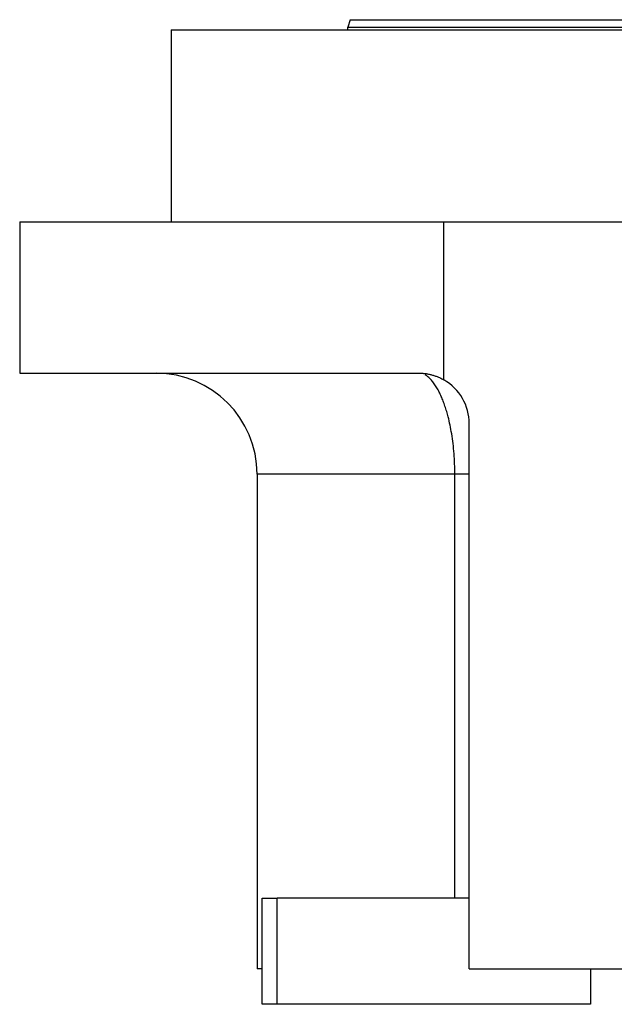
# Model space of a CAD drawing. Units: millimetres. Extents: x 495 to 4006, y 540 to 2610.
# Drawn here: x 495 to 613, y 1603 to 1798 of the extents above; entities that cross this region are included whole.
import ezdxf

# ---------------------------------------------------------------- set-up
doc = ezdxf.new("R2010")
doc.units = ezdxf.units.MM

msp = doc.modelspace()

# ---------------------------------------------------------------- linework, layer by layer
at = {"color": 7, "linetype": 'Continuous', "lineweight": 25}
for p, q in [((560.4, 1797.5), (560, 1796)), ((560, 1795.5), (560, 1796)), ((525, 1795.5), (525, 1757.5)), ((525, 1795.5), (680, 1795.5)), ((495, 1757.5), (495, 1727.5)), ((495, 1757.5), (579, 1757.5)), ((579, 1726.16), (579, 1757.5)), ((579, 1757.5), (760, 1757.5)), ((495, 1727.5), (574, 1727.5)), ((584, 1609.5), (584, 1717.5)), ((542, 1707.5), (542, 1609.5)), ((581.16, 1623.5), (581.16, 1707.5)), ((543, 1623.5), (546, 1623.5)), ((543, 1602.5), (543, 1623.5)), ((546, 1602.5), (546, 1623.5)), ((584, 1623.5), (546, 1623.5)), ((543, 1609.5), (542, 1609.5)), ((584, 1609.5), (760, 1609.5)), ((608, 1609.5), (608, 1602.5)), ((546, 1602.5), (543, 1602.5)), ((608, 1602.5), (546, 1602.5))]:
    msp.add_line(p, q, dxfattribs=at)
at = {"color": 8, "linetype": 'Continuous', "lineweight": 25}
msp.add_line((581.16, 1707.5), (542, 1707.5), dxfattribs=at)
at = {"color": 7, "linetype": 'Continuous', "lineweight": 25}
for centre, radius, end in [((522, 1707.5), 20, 90), ((574, 1717.5), 10, 59.9672)]:
    msp.add_arc(centre, radius, 0, end, dxfattribs=at)
for points in [[(560, 1796), (560.11, 1796), (560.33, 1796), (562.13, 1796), (564.98, 1796), (568.96, 1796), (574, 1796), (580.06, 1796), (587.09, 1796), (595.01, 1796), (603.75, 1796), (613.22, 1796), (623.34, 1796), (634, 1796), (645.11, 1796), (656.55, 1796), (668.22, 1796), (680, 1796), (691.78, 1796), (703.45, 1796), (714.89, 1796), (726, 1796), (736.66, 1796), (746.78, 1796), (756.25, 1796), (764.99, 1796), (772.91, 1796), (779.94, 1796), (786, 1796), (791.04, 1796), (795.02, 1796), (797.87, 1796), (799.67, 1796), (799.89, 1796), (800, 1796)], [(560.4, 1797.5), (560.51, 1797.5), (560.73, 1797.5), (562.53, 1797.5), (565.36, 1797.5), (569.33, 1797.5), (574.35, 1797.5), (580.4, 1797.5), (587.4, 1797.5), (595.3, 1797.5), (604.01, 1797.5), (613.45, 1797.5), (623.53, 1797.5), (634.16, 1797.5), (645.23, 1797.5), (656.63, 1797.5), (668.26, 1797.5), (680, 1797.5), (691.74, 1797.5), (703.37, 1797.5), (714.77, 1797.5), (725.84, 1797.5), (736.47, 1797.5), (746.55, 1797.5), (755.99, 1797.5), (764.7, 1797.5), (772.6, 1797.5), (779.6, 1797.5), (785.65, 1797.5), (790.67, 1797.5), (794.64, 1797.5), (797.47, 1797.5), (799.27, 1797.5), (799.49, 1797.5), (799.6, 1797.5)]]:
    msp.add_open_spline(points, degree=3, dxfattribs=at)
for points, knots in [([(574, 1727.5), (574.11, 1727.5), (574.32, 1727.5), (574.65, 1727.49), (574.97, 1727.46), (575.29, 1727.43), (575.61, 1727.38), (575.92, 1727.32), (576.24, 1727.26), (576.55, 1727.18), (576.86, 1727.09), (577.18, 1726.99), (577.48, 1726.88), (577.79, 1726.76), (578.1, 1726.62), (578.4, 1726.48), (578.71, 1726.33), (578.9, 1726.22), (579, 1726.16)], [0, 0, 0, 0, 0.063368, 0.12639, 0.189113, 0.251587, 0.31386, 0.375983, 0.438005, 0.499978, 0.561952, 0.623976, 0.686102, 0.748381, 0.81086, 0.873591, 0.936622, 1, 1, 1, 1]), ([(584, 1707.5), (584, 1707.5), (584, 1707.5), (583.81, 1707.5), (583.8, 1707.5)], [0, 0, 0, 0, 0.982821, 1, 1, 1, 1])]:
    msp.add_open_spline(points, degree=3, knots=knots, dxfattribs=at)
at = {"color": 8, "linetype": 'Continuous', "lineweight": 25}
for points, knots in [([(581.16, 1707.5), (581.13, 1708.86), (581.09, 1710.92), (580.82, 1713.56), (580.46, 1716.06), (580.02, 1718.19), (579.54, 1719.94), (579.2, 1720.99), (578.85, 1721.97), (578.47, 1722.9), (578.06, 1723.78), (577.6, 1724.63), (577.08, 1725.42), (576.54, 1726.11), (575.93, 1726.7), (575.51, 1727.06), (575.26, 1727.15), (575.25, 1727.16)], [0, 0, 0, 0, 0.140558, 0.212221, 0.284944, 0.420805, 0.469039, 0.518765, 0.570014, 0.61864, 0.67145, 0.728477, 0.789756, 0.855323, 0.916537, 0.997629, 1, 1, 1, 1]), ([(583.8, 1707.5), (583.65, 1707.5), (583.33, 1707.5), (582.43, 1707.5), (581.58, 1707.5), (581.16, 1707.5)], [0, 0, 0, 0, 0.329426, 0.664713, 1, 1, 1, 1])]:
    msp.add_open_spline(points, degree=3, knots=knots, dxfattribs=at)

doc.saveas('drawing.dxf')
